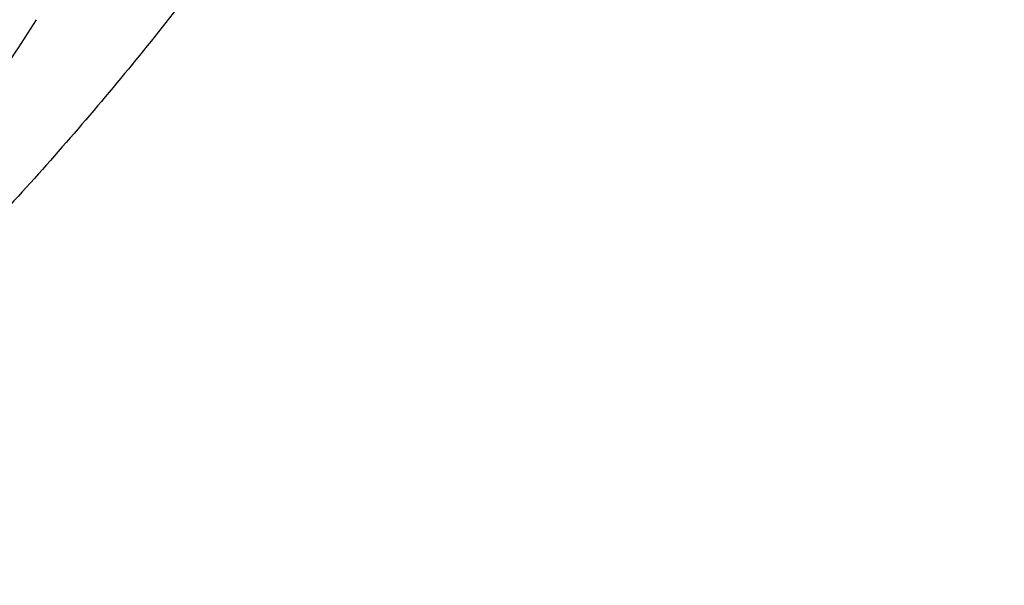
# Model space of a CAD drawing. Units: inches. Extents: x 0.3 to 21.6, y 5.3 to 13.3.
# Drawn here: x 20.1 to 20.2, y 10.1 to 10.2 of the extents above; entities that cross this region are included whole.
import ezdxf

# ---------------------------------------------------------------- set-up
doc = ezdxf.new("R2010")
doc.units = ezdxf.units.IN
doc.header["$LTSCALE"] = 1.21
doc.header["$MEASUREMENT"] = 0
doc.layers.get('0').update_dxf_attribs({"linetype": 'CONTINUOUS'})

msp = doc.modelspace()

# ---------------------------------------------------------------- linework, layer by layer
at = {"color": 7, "linetype": 'Continuous'}
for points, knots in [([(17.8973005482, 9.9795658097), (17.8842455906, 9.9993334853), (17.8593807385, 10.0393786776), (17.8257989861, 10.101153255), (17.7962354648, 10.1641297351), (17.7707649927, 10.2281522009), (17.749450391, 10.2930649355), (17.7323448488, 10.3587090239), (17.71949103, 10.4249237113), (17.7109210966, 10.4915465772), (17.7066565175, 10.5584140406), (17.7067079894, 10.625361807), (17.7110753828, 10.6922253485), (17.7197477444, 10.7588403828), (17.7327033463, 10.8250433488), (17.7499097829, 10.8906718696), (17.7713241079, 10.9555651945), (17.7968930046, 11.0195646182), (17.8265529827, 11.0825138745), (17.860230595, 11.1442595062), (17.8978426681, 11.2046512151), (17.9392965453, 11.2635421934), (17.9844903401, 11.3207894429), (18.0333131994, 11.3762540836), (18.0856455798, 11.4298016543), (18.1413595316, 11.4813024052), (18.2003190173, 11.5306315926), (18.2623801699, 11.577669733), (18.3273918588, 11.622302981), (18.3951951669, 11.6644229976), (18.4656270893, 11.7039287148), (18.5632861876, 11.7532293108), (18.6650406718, 11.7966204117), (18.7701029658, 11.8339836579), (18.8782985893, 11.8675986725), (18.9891552954, 11.894878721), (19.1019342614, 11.9157710604), (19.2164113365, 11.9324489422), (19.3610748757, 11.945110553), (19.5064697437, 11.9468058777), (19.6226437633, 11.9415705401), (19.7381407497, 11.9319694182), (19.8526518147, 11.915840671), (19.9654533323, 11.8932123192), (20.0486930891, 11.8731056749), (20.1305366058, 11.8498784891), (20.2107864796, 11.8235869407), (20.2892488218, 11.7942940758), (20.3906942431, 11.7515545599), (20.5120754474, 11.6911594706), (20.6264075541, 11.6211026653), (20.7121209769, 11.5599867267), (20.7730161063, 11.5120594307), (20.8307526287, 11.4618868124), (20.8851910514, 11.4095894207), (20.9361978999, 11.355294384), (20.9836489478, 11.2991325002), (21.0274262551, 11.2412426099), (21.0542567649, 11.2013430647), (21.0670074427, 11.1811583338)], [0, 0, 0, 0, 0.0143516218, 0.0285382535, 0.0425736846, 0.0564736032, 0.0702555249, 0.0839385698, 0.09754325119999999, 0.1110912054, 0.1246048968, 0.1381072951, 0.1516215374, 0.1651705853, 0.178776887, 0.1924620558, 0.2062465736, 0.2201495275, 0.2341883842, 0.2483788055, 0.262734506, 0.2772671517, 0.2919862968, 0.3068993557, 0.3220116064, 0.337326219, 0.3528443079, 0.3685650007, 0.3844855229, 0.4006012926, 0.4169060245, 0.4333918399, 0.466860574, 0.4838281702, 0.5009317320000001, 0.5354828633, 0.5529064428, 0.5704048771, 0.6055520855, 0.6407919074, 0.6584054596, 0.6759891091, 0.7109907917, 0.7283814420999999, 0.7456748014, 0.7628554275, 0.7799086819, 0.7968208509999999, 0.8135792672, 0.8465824542, 0.8788495359, 0.8946941993, 0.9103377551999999, 0.9257781447, 0.9410152448000001, 0.9560509476000001, 0.9708892231999999, 0.985536163, 1, 1, 1, 1]), ([(20.9764969437, 11.2755085379), (20.9624831297, 11.2941024573), (20.9332616599, 11.3307772621), (20.8863229643, 11.38376449), (20.8361076802, 11.4349556239), (20.7827345501, 11.4842301753), (20.7263272373, 11.5314749617), (20.6670175948, 11.5765804019), (20.6049415256, 11.619443417), (20.5182080877, 11.6737666204), (20.4269681031, 11.7228577758), (20.3319666788, 11.7665611799), (20.233399413, 11.8070911199), (20.1316081598, 11.8418918749), (20.0272882731, 11.8708876735), (19.9206001559, 11.8961591473), (19.7846428942, 11.9202477694), (19.6190744261, 11.9369660321), (19.4521741259, 11.9414218615), (19.2854880943, 11.933573417), (19.1205506413, 11.9134922507), (18.9588900155, 11.8813637674), (18.8276468052, 11.8446547821), (18.7256922041, 11.8095094077), (18.6268978855, 11.7709682418), (18.531426455, 11.7268702728), (18.4400021593, 11.6773351908), (18.352773109, 11.625069213), (18.270055583, 11.5677664829), (18.1926235023, 11.505659622), (18.1378736944, 11.4572799667), (18.0862288515, 11.4069336916), (18.037807354, 11.3547357931), (17.992722662, 11.3008072915), (17.9510799674, 11.2452728307), (17.9129767615, 11.188260982), (17.8785023866, 11.1299038296), (17.847737868, 11.0703367358), (17.8207556836, 11.0096980473), (17.7976195622, 10.9481288022), (17.7783842878, 10.8857724183), (17.7630955197, 10.8227743641), (17.75178963, 10.7592818097), (17.7444935662, 10.6954432576), (17.7412247427, 10.6314081544), (17.7419909681, 10.5673264876), (17.7467904117, 10.5033483734), (17.7556116112, 10.439623643), (17.7684335229, 10.3763014277), (17.7852256013, 10.3135297819), (17.8059479524, 10.2514552249), (17.8305513386, 10.1902226565), (17.8589779301, 10.1299740116), (17.8911592161, 10.0708516021), (17.9149293104, 10.0324998554), (17.9273970772, 10.0135616149)], [0, 0, 0, 0, 0.0147100455, 0.0296095885, 0.044703501, 0.0599947502, 0.0754843624, 0.09117153, 0.1070536704, 0.123126518, 0.1558119376, 0.1724159088, 0.1891786337, 0.2231278538, 0.24029557, 0.2575713498, 0.2923811635, 0.3274385575, 0.3626119270000001, 0.3977666764, 0.4327686885, 0.467487796, 0.5018012653, 0.5187737669, 0.5356040676, 0.5687853282, 0.5851235624000001, 0.6012800599, 0.6330150699, 0.6485934178, 0.6639735396, 0.6791556346, 0.6941417857, 0.7089360142, 0.7235443167, 0.737974681, 0.7522370767000001, 0.7663434156000001, 0.7803074818000001, 0.7941448247, 0.8078726162000001, 0.8215094703, 0.8350752276000001, 0.8485907061, 0.8620774254000001, 0.8755573105, 0.8890523831999999, 0.9025844505, 0.9161747994, 0.9298439083, 0.9436111785, 0.9574947035, 0.9715110489, 0.98567513, 1, 1, 1, 1]), ([(18.3611676645, 10.0564537915), (18.3507105963, 10.0703285312), (18.3356298766, 10.0915074049), (18.316794216, 10.1204619862), (18.2989974894, 10.1495887682), (18.278492788, 10.1866209493), (18.2567018495, 10.2320623175), (18.2378475387, 10.2782728037), (18.2219766021, 10.3251399967), (18.2091279756, 10.3725508199), (18.1993333792, 10.4203904037), (18.1926170195, 10.4685427666), (18.1889955286, 10.5168910182), (18.1884778841, 10.5653177142), (18.1910653703, 10.6137051824), (18.196751572, 10.6619358638), (18.2055224034, 10.7098926496), (18.2173561702, 10.7574592092), (18.232223661, 10.8045203061), (18.2500882623, 10.8509620973), (18.2709060925, 10.8966724163), (18.2946261534, 10.9415410377), (18.3211904915, 10.9854599276), (18.3505343683, 11.0283234815), (18.3825864342, 11.0700287499), (18.4172689251, 11.1104756661), (18.4544978109, 11.1495672328), (18.494183163, 11.1872098345), (18.5362287333, 11.2233130506), (18.5805345858, 11.2577913471), (18.6428422815, 11.3017417158), (18.7089067696, 11.3418125234), (18.7781324902, 11.3778558205), (18.8503343493, 11.41160673), (18.9444120431, 11.4485443269), (19.0618314276, 11.4840139568), (19.1832082459, 11.510511436), (19.3073765081, 11.5277838235), (19.4331502079, 11.5356681851), (19.5593261883, 11.534089652), (19.6846978861, 11.5230632428), (19.8080664579, 11.5026933184), (19.9282516827, 11.4731729761), (20.0441057286, 11.4347804262), (20.1545143603, 11.3878818299), (20.2416112623, 11.3418095969), (20.3075111759, 11.3010905304), (20.3546618383, 11.2689077242), (20.3996961112, 11.234990557), (20.4425065836, 11.1994196125), (20.482989549, 11.162280363), (20.5210478164, 11.1236612583), (20.5565879337, 11.0836565354), (20.5786889395, 11.055946603), (20.5892798672, 11.0418942654)], [0, 0, 0, 0, 0.0145446497, 0.0217508043, 0.0289138827, 0.0431159819, 0.0571658375, 0.07107866480000001, 0.0848715426, 0.0985631409, 0.1121735403, 0.1257239675, 0.1392365129, 0.1527338189, 0.1662387509, 0.1797740626, 0.1933620639, 0.2070243032, 0.2207812715, 0.2346521389, 0.2486545251, 0.2628043114, 0.2771154921, 0.2916000669, 0.3062679709, 0.3211270396, 0.3361830052000001, 0.3514395188, 0.3668981961, 0.3825586809000001, 0.3984187241, 0.430711491, 0.4471391936, 0.4637404583, 0.4974144473, 0.5316448891, 0.566319346, 0.6013128636, 0.6364917475, 0.6717173190000001, 0.7068496545, 0.74175132, 0.7762911155, 0.8103478379000001, 0.8438140648000001, 0.8765999419, 0.8927194635, 0.9086452120999999, 0.9243725589, 0.9398986369, 0.9552224690000001, 0.9703449540000001, 0.9852691735, 1, 1, 1, 1]), ([(18.379996371, 10.040067232), (18.369808195, 10.0536930185), (18.3551198369, 10.0744890072), (18.3367841974, 10.1029142732), (18.319466081, 10.131506003), (18.2995257269, 10.1678521654), (18.278357489, 10.2124417914), (18.2600674418, 10.2577772701), (18.2447008461, 10.3037485686), (18.232295318, 10.3502449974), (18.2228814213, 10.3971541413), (18.2164823717, 10.4443625151), (18.2131139814, 10.4917557661), (18.2127845822, 10.5392190197), (18.2154949894, 10.5866371983), (18.2212384982, 10.6338953543), (18.2300009138, 10.6808789979), (18.2417606132, 10.727474417), (18.2564886361, 10.7735689843), (18.2741487984, 10.8190514487), (18.2946978249, 10.8638122095), (18.3180854941, 10.9077435757), (18.3442547982, 10.9507400083), (18.3731421097, 10.9926983524), (18.4046773511, 11.0335180571), (18.438784187, 11.0731013973), (18.4753801696, 11.1113536557), (18.5143770979, 11.1481834276), (18.555680606, 11.1835024383), (18.599192737, 11.2172271928), (18.6603686156, 11.2602100708), (18.7252131768, 11.2993898288), (18.7931443375, 11.3346226649), (18.8639823075, 11.3676064347), (18.9562630795, 11.4036906329), (19.0714146199, 11.4383172012), (19.1904234855, 11.4641554376), (19.312148919, 11.4809592188), (19.4354307647, 11.4885703715), (19.5590922586, 11.4869167747), (19.6819534451, 11.4760141232), (19.8028420333, 11.4559653855), (19.9206040327, 11.4269602036), (20.0341171903, 11.3892713449), (20.142292146, 11.3432574851), (20.2276260657, 11.2980710471), (20.292192631, 11.2581429525), (20.3383900761, 11.2265885911), (20.3825148191, 11.193336772), (20.4244618488, 11.1584663258), (20.4641297703, 11.12206086), (20.5014235599, 11.0842068882), (20.5362518387, 11.0449965793), (20.557911628, 11.017838158), (20.5682916022, 11.0040657185)], [0, 0, 0, 0, 0.0145311722, 0.0217308188, 0.0288876628, 0.0430781079, 0.0571174275, 0.0710209462, 0.0848058095, 0.0984907431, 0.1120958618, 0.1256424062, 0.1391524597, 0.152648636, 0.1661537518, 0.179690493, 0.193281085, 0.2069469766, 0.220708548, 0.2345848495, 0.2485933755, 0.2627498789, 0.277068226, 0.2915602905, 0.306235886, 0.3211027329, 0.3361664555, 0.3514306057, 0.3668967090999999, 0.3825643294, 0.398431147, 0.4307361754, 0.4471692437, 0.4637753279, 0.4974572543, 0.5316932688, 0.566370959, 0.6013654953, 0.6365433908, 0.6717662399, 0.7068944409000001, 0.7417909144, 0.7763248304000001, 0.8103753558, 0.8438354204, 0.8766154886, 0.8927323164000001, 0.9086555544, 0.9243805965999999, 0.9399045931000001, 0.9552265788, 0.9703474569, 0.9852703101000001, 1, 1, 1, 1]), ([(21.0670074427, 11.1811583338), (21.0787059831, 11.1626391701), (21.1010185449, 11.1251758943), (21.1312555374, 11.0675515342), (21.1580166936, 11.0089208112), (21.1812437699, 10.94940888), (21.2008875233, 10.8891403859), (21.2169058503, 10.8282423954), (21.2292644448, 10.7668432823), (21.2379367685, 10.7050726656), (21.2429041791, 10.6430610505), (21.2441559871, 10.5809395345), (21.2416894977, 10.518839484), (21.23551002, 10.4568922129), (21.2256308476, 10.3952286603), (21.21207321, 10.3339790743), (21.1948661979, 10.2732727048), (21.1740466649, 10.2132375086), (21.149659111, 10.1539998689), (21.1217555493, 10.0956843286), (21.0903953624, 10.0384133357), (21.0556451476, 9.9823070026), (21.0175785509, 9.9274828732), (20.9762761, 9.874055702), (20.9318250119, 9.8221372284), (20.884319056, 9.7718359968), (20.8338581681, 9.723257027999999), (20.7805489647, 9.6765020786), (20.7245017934, 9.6316676865), (20.6458443388, 9.5742563593), (20.5625827091, 9.5214266578), (20.4753871822, 9.4733562702), (20.3844934936, 9.427935958099999), (20.2660238473, 9.3773288318), (20.1179432894, 9.327055466200001), (19.9644977366, 9.2873591468), (19.8069729024, 9.2585704351), (19.6466809564, 9.240926528400001), (19.4849591465, 9.2345735532), (19.3231561432, 9.2395639973), (19.1626212961, 9.2558566436), (19.0046938776, 9.2833165403), (18.850689417, 9.3217174317), (18.7018982426, 9.370739498899999), (18.5827206012, 9.4203405462), (18.4911871391, 9.4649877319), (18.4033012342, 9.512322253899999), (18.3192874662, 9.5644458181), (18.2398140607, 9.6211868075), (18.1831260798, 9.665545417), (18.1291495742, 9.7118462956), (18.0948337752, 9.7441456975), (18.078175135, 9.760590155700001)], [0, 0, 0, 0, 0.0142352348, 0.0283214456, 0.0422708654, 0.0560972544, 0.06981578769999999, 0.08344291599999999, 0.09699619640000001, 0.1104940979, 0.1239557847, 0.1374008803, 0.1508492203, 0.1643205986, 0.1778345154, 0.1914099328, 0.205065045, 0.2188170676, 0.2326820517, 0.2466747243, 0.2608083573, 0.2750946654, 0.2895437324, 0.3041639629, 0.3189620595, 0.3339430207, 0.3491101579, 0.3644651286, 0.3800079826, 0.3957372195, 0.427734365, 0.4439992794, 0.4604304911, 0.4937518418, 0.5276274798, 0.5619653779, 0.5966619693999999, 0.6316050102, 0.6666764278, 0.701755155, 0.7367199549, 0.7714522455, 0.8058389318000001, 0.8397752526000001, 0.8731676425, 0.8896376593, 0.9059432332999999, 0.9380261462999999, 0.9537998, 0.9693876483, 0.9847878591, 1, 1, 1, 1]), ([(19.9155881058, 10.9086900086), (19.9360797415, 10.8966448904), (19.9657732988, 10.8771988353), (20.0028886699, 10.8485119776), (20.0289896042, 10.8260194035), (20.0534597154, 10.8024737853), (20.076228221, 10.7779431108), (20.0972272566, 10.7524994452), (20.1163945949, 10.7262173071), (20.1336731548, 10.6991738255), (20.149011362, 10.6714484607), (20.1623632724, 10.6431228221), (20.1736887596, 10.614280453), (20.1829536628, 10.5850066001), (20.1901299379, 10.5553879701), (20.1951957933, 10.5255124658), (20.1981358049, 10.4954689001), (20.198941004, 10.4653466923), (20.1976089303, 10.4352355482), (20.1941436477, 10.4052251335), (20.1885557182, 10.3754047486), (20.180862144, 10.3458630118), (20.171086277, 10.3166875564), (20.1592576886, 10.2879647519), (20.1454120305, 10.2597794447), (20.1295908819, 10.2322147192), (20.1118415863, 10.2053516738), (20.0922170909, 10.1792692159), (20.0707757456, 10.1540438418), (20.0475812313, 10.1297495162), (20.0227019636, 10.1064572013), (19.9962124588, 10.0842357438), (19.977659821, 10.0702754519), (19.9681459791, 10.0634900411)], [0, 0, 0, 0, 0.069092719, 0.1029420856, 0.1363097097, 0.1691945618, 0.2016017827, 0.2335423525, 0.2650334005, 0.2960981936, 0.3267660931, 0.357072376, 0.387057928, 0.4167687926, 0.446255576, 0.4755727096, 0.5047775852, 0.5339295853, 0.5630890383, 0.5923161390999999, 0.6216698742, 0.6512069921, 0.6809810559999999, 0.7110416092, 0.7414334725, 0.7721961846, 0.8033635873999999, 0.8349635526000001, 0.867017835, 0.899542042, 0.9325456987999999, 0.9660323956999999, 1, 1, 1, 1]), ([(18.029217274, 9.7240401023), (18.0598376726, 9.694521341), (18.124198649, 9.6373746308), (18.2281330057, 9.5586373305), (18.3398464191, 9.486444089299999), (18.4586324552, 9.4212478907), (18.5837520209, 9.3634483604), (18.7144244511, 9.3134028452), (18.8498356461, 9.2714202018), (18.9891419947, 9.2377598352), (19.1314758441, 9.2126300143), (19.2759506699, 9.1961861474), (19.421666634, 9.1885299833), (19.567716176, 9.1897090401), (19.7131896419, 9.1997159013), (19.8571809628, 9.2184886364), (19.9987933789, 9.2459111837), (20.1371445812, 9.2818136008), (20.271373951, 9.3259746125), (20.400640986, 9.3781190964), (20.5040155328, 9.428180126200001), (20.5834388401, 9.4719434242), (20.6410221879, 9.5063989506), (20.6967825341, 9.5425723208), (20.7506332096, 9.5804073289), (20.8024907581, 9.6198458012), (20.8685094261, 9.6741905482), (20.9457431286, 9.745763398200001), (21.0161082984, 9.8226201276), (21.0674453541, 9.8865252138), (21.1032607486, 9.9353339772), (21.1365285759, 9.9851913203), (21.1671972579, 10.0360201705), (21.1952182408, 10.0877408699), (21.2205473449, 10.1402725862), (21.2431445025, 10.1935330826), (21.2629739168, 10.2474389387), (21.2800041595, 10.3019056353), (21.2942082131, 10.3568477082), (21.3055635052, 10.4121788678), (21.3140519573, 10.467812206), (21.3196600444, 10.5236601117), (21.3223787676, 10.579635252), (21.3222039666, 10.6356476043), (21.3201596198, 10.6729349459), (21.3186582652, 10.6915421107)], [0, 0, 0, 0, 0.0301028141, 0.0608417245, 0.09220290789999999, 0.1241582432, 0.156666684, 0.1896757683, 0.2231231292, 0.2569380658, 0.2910431122, 0.3253555823, 0.3597891479, 0.3942553599, 0.4286652171, 0.4629306829, 0.4969662492, 0.5306904715999999, 0.5640275333, 0.5969088045000001, 0.6292744087, 0.6452503862, 0.6610798179999999, 0.6767583714000001, 0.6922825503, 0.7076497335999999, 0.7228582118000001, 0.7527909861, 0.7820925603, 0.7965164437000001, 0.8107924776000001, 0.8249261812, 0.8389241458, 0.8527940219, 0.8665444851, 0.8801851913, 0.8937267256, 0.90718054, 0.9205588621999999, 0.9338746015999999, 0.9471412463, 0.9603727458, 0.9735833770000001, 0.986787615, 1, 1, 1, 1]), ([(21.322264886, 10.6031708362), (21.322264886, 10.5849622727), (21.3213460354, 10.5485190789), (21.3172143529, 10.4939511742), (21.3103349137, 10.4395452962), (21.3007185363, 10.3853850614), (21.2883795205, 10.3315507588), (21.2733366344, 10.2781231566), (21.2556125951, 10.2251820457), (21.2352341924, 10.1728065059), (21.212232162, 10.1210746936), (21.1866411402, 10.0700637543), (21.1584995943, 10.0198497082), (21.1278498076, 9.9705073447), (21.0947377365, 9.9221100307), (21.0592132067, 9.8747299337), (21.0213286681, 9.8284367822), (20.9674735224, 9.7679483008), (20.8944490542, 9.695433420599999), (20.8151797162, 9.6281625882), (20.7478826217, 9.5772445148), (20.6952523519, 9.5403863616), (20.6408059184, 9.505112524), (20.5655709861, 9.4600672077), (20.4673899553, 9.4080565994), (20.3442166474, 9.3530415251), (20.2158844876, 9.3054637751), (20.0831590881, 9.2656056491), (19.9468268366, 9.2337013476), (19.80769689, 9.2099389085), (19.6665945285, 9.194458453200001), (19.5243568699, 9.187351308), (19.3818277249, 9.1886592862), (19.2398526565, 9.1983748088), (19.0992739216, 9.2164404811), (18.9609254928, 9.242749760599999), (18.8256281516, 9.277147668), (18.6941845542, 9.3194314197), (18.5673747185, 9.3693521046), (18.4459511706, 9.426616169299999), (18.3306355503, 9.4908862817), (18.2221112929, 9.5617870476), (18.12103201, 9.6388945306), (18.058354014, 9.6947226398), (18.0285003711, 9.7235355554)], [0, 0, 0, 0, 0.0131551417, 0.0263243023, 0.03952067240000001, 0.05275796429999999, 0.0660490981, 0.0794066685, 0.092842651, 0.1063683558, 0.1199943452, 0.1337303559, 0.1475852448, 0.1615669466, 0.1756824365, 0.1899377052, 0.2043377493, 0.2188865706, 0.2484356933, 0.2786036721, 0.293922102, 0.3093930368, 0.3250139533, 0.3407815201, 0.3727348028, 0.4052164574, 0.4381748297999999, 0.4715493669, 0.5052720111, 0.5392686268, 0.5734603972, 0.6077652444, 0.6420992063000001, 0.676377852, 0.7105176531999999, 0.744437397, 0.7780595687, 0.8113117709000001, 0.8441281275, 0.8764506944, 0.9082308825, 0.9394308129000001, 0.9700246831999999, 1, 1, 1, 1]), ([(18.7681977029, 9.8005726567), (18.7897249526, 9.7879187979), (18.8227545204, 9.7698823326), (18.86798179, 9.7478016323), (18.9145169411, 9.7267862009), (18.9744038968, 9.7028910691), (19.0735646356, 9.6698107687), (19.1763458238, 9.6449707681), (19.2813803196, 9.6284697624), (19.3614070401, 9.6202792822), (19.4419781983, 9.6163646963), (19.5227105229, 9.6167437266), (19.6032138306, 9.621414881), (19.6831006926, 9.6303557012), (19.7619862076, 9.6435232859), (19.8394904256, 9.6608545343), (19.9152399754, 9.6822664786), (19.9888699558, 9.7076565171), (20.0600256584, 9.736903121900001), (20.1283640137, 9.769866310800001), (20.1935560082, 9.8063888844), (20.2552853588, 9.8462947959), (20.3038169587, 9.882377570800001), (20.3405963527, 9.912759763099999), (20.3756507133, 9.9438154416), (20.4168181253, 9.9843408367), (20.4545658379, 10.0273666889), (20.4823386233, 10.062932272), (20.508248383, 10.0988929756), (20.537593143, 10.1451198408), (20.5628782689, 10.1931958503), (20.5804176479, 10.2323666296), (20.5921894382, 10.2619727749), (20.6026101154, 10.2918750088), (20.6116674305, 10.3220375779), (20.6193501447, 10.3524238286), (20.6256488246, 10.3829969881), (20.6305558969, 10.4137198811), (20.6340652196, 10.4445554824), (20.6361724983, 10.4754655168), (20.6366411038, 10.4961018149), (20.6366410924, 10.5064140511)], [0, 0, 0, 0, 0.0317871063, 0.0478659, 0.0640612589, 0.0967769192, 0.1298909601, 0.1970742278, 0.231050503, 0.2651896667, 0.2994249966, 0.3336884899, 0.3679117681, 0.4020269786, 0.435967744, 0.4696700303, 0.503073121, 0.5361204962, 0.5687608002000001, 0.6009487358, 0.6326460043, 0.6638222215999999, 0.6944557615000001, 0.7095670917, 0.7245391035, 0.7540615787999999, 0.7830369692, 0.797328129, 0.81149125, 0.8394460991, 0.8669506439, 0.8805538309000001, 0.8940659188, 0.9074953512999999, 0.920851138, 0.9341427940000001, 0.947380288, 0.9605739761, 0.9737345243000001, 0.9868728401000001, 1, 1, 1, 1]), ([(19.475223772, 9.0182827997), (19.5396100838, 9.0182828167), (19.6361780468, 9.021646200700001), (19.7642948791, 9.0328567041), (19.891367671, 9.048486929600001), (20.0481823555, 9.0762530694), (20.2321393192, 9.122633589500001), (20.4101323836, 9.1816854948), (20.5529009973, 9.2413465616), (20.6627468427, 9.2950402074), (20.7684855978, 9.3520477684), (20.8697277123, 9.4148294589), (20.9656875506, 9.483183244600001), (21.0343081445, 9.5366915778), (21.0997785403, 9.5925841297), (21.1619584313, 9.6507494188), (21.2207107081, 9.7110680746), (21.2759053324, 9.7734150048), (21.3274191228, 9.8376590867), (21.37513665, 9.903663639), (21.418950836, 9.971286815900001), (21.4587635904, 10.0403821559), (21.4944863624, 10.1107991618), (21.5260405984, 10.1823840808), (21.5533580877, 10.254980227), (21.5763812755, 10.3284300829), (21.5950628637, 10.4025709392), (21.6046229528, 10.45248055), (21.6086606497, 10.4774768894)], [0, 0, 0, 0, 0.0689651475, 0.1033875351, 0.1377319307, 0.2060753247, 0.2738118235, 0.3407616853, 0.4067637416, 0.4393713452, 0.4716920925, 0.5354081149000001, 0.5667961865, 0.5978557969, 0.6285816826, 0.6589708807, 0.6890228666, 0.7187396953, 0.7481261451000001, 0.7771898528, 0.8059414333, 0.8343945706999999, 0.8625660682999999, 0.8904758499, 0.9181468842, 0.9456050968999999, 0.9728789952, 1, 1, 1, 1]), ([(18.4455290215, 9.9567362608), (18.4628253685, 9.9382922838), (18.499122865, 9.9023378497), (18.5577427619, 9.851923437), (18.6207592072, 9.804760237), (18.6878648082, 9.761074018099999), (18.7587381028, 9.721068946), (18.833038896, 9.6849333729), (18.9104114415, 9.6528373408), (18.9904854246, 9.6249320628), (19.0728777796, 9.6013490534), (19.1571944644, 9.5821996977), (19.2430322327, 9.5675744725), (19.3299805475, 9.5575424425), (19.4176235637, 9.5521511187), (19.505542085, 9.5514260387), (19.5933155917, 9.555370549400001), (19.6805242639, 9.5639660331), (19.7667509873, 9.577171870199999), (19.8515833849, 9.5949255292), (19.9346157431, 9.617143152899999), (20.0154509304, 9.6437198969), (20.093702314, 9.674530309), (20.1689954621, 9.709429226900001), (20.2409698277, 9.7482524324), (20.3092804498, 9.7908172525), (20.3735993093, 9.8369236418), (20.4336166898, 9.8863550276), (20.4890425936, 9.9388789163), (20.539607851, 9.9942481815), (20.585064906, 10.0522010764), (20.6251903215, 10.1124646776), (20.6597816335, 10.174745445), (20.6791706167, 10.217710009), (20.6878569658, 10.2393981687)], [0, 0, 0, 0, 0.0290447447, 0.0586269644, 0.0887459811, 0.1193910769, 0.1505421842, 0.1821706485, 0.2142400649, 0.2467071362, 0.2795225633, 0.3126319519, 0.3459767119, 0.3794949585, 0.413122423, 0.4467933477, 0.4804413866, 0.5140005029, 0.5474058679, 0.5805947631, 0.6135074786, 0.6460882163, 0.6782860047, 0.7100555864, 0.7413583184, 0.7721630537999999, 0.8024469745, 0.8321963831, 0.8614074247, 0.8900866709999999, 0.9182515503, 0.9459305869, 0.9731633332999999, 1, 1, 1, 1]), ([(19.0735228889, 9.9987110722), (19.093198873, 9.987145399400001), (19.1237900144, 9.9711923179), (19.1661353244, 9.9528162686), (19.210153517, 9.9361128637), (19.2672140928, 9.9188583936), (19.3378804942, 9.9041640692), (19.4101990977, 9.8955558166), (19.4832976168, 9.8931337046), (19.5563001672, 9.896925513400001), (19.6283260616, 9.9068866867), (19.6870286907, 9.9202831785), (19.7326929844, 9.933986709), (19.7769465345, 9.9494886783), (19.8300424175, 9.9723079811), (19.8801494376, 9.9998356792), (19.9177123255, 10.0243865088), (19.9443765621, 10.0438702825), (19.9696176431, 10.0644777642), (19.9933580823, 10.0861500125), (20.015523341, 10.108824127), (20.0360435219, 10.1324346119), (20.0548518401, 10.1569108871), (20.0662808658, 10.1738650008), (20.0716814519, 10.1824585216)], [0, 0, 0, 0, 0.06169113, 0.0930600285, 0.124740625, 0.1889066217, 0.2539532809, 0.3195935965, 0.3855182792, 0.4514075347, 0.5169428725999999, 0.5818189201, 0.6139288963, 0.6457716628, 0.7085241279000001, 0.7698967104000001, 0.8000299939, 0.8297723134, 0.859117275, 0.8880632458, 0.9166135392, 0.9447765561, 0.9725658303, 1, 1, 1, 1])]:
    msp.add_open_spline(points, degree=3, knots=knots, dxfattribs=at)
at = {"color": 9, "linetype": 'Continuous'}
for points, knots in [([(19.8669492993, 10.7851697703), (19.8752563586, 10.7802936532), (19.8915551693, 10.7702272908), (19.922797281, 10.748900405), (19.9592446029, 10.720112107), (19.9922794328, 10.6883080576), (20.0161391001, 10.6614563535), (20.0326166834, 10.6407992951), (20.0477499906, 10.6195452661), (20.0615049849, 10.5977463751), (20.0738483809, 10.5754550938), (20.0847481157, 10.5527240108), (20.0941785621, 10.5296085711), (20.1021179892, 10.506164979), (20.1085462082, 10.4824495418), (20.1134446938, 10.4585191526), (20.1168037468, 10.4344324958), (20.1186160433, 10.4102479689), (20.1188757179, 10.3860240856), (20.1175802404, 10.3618198979), (20.1147356387, 10.3376941744), (20.1103493291, 10.313705226), (20.1044300698, 10.2899115416), (20.096992033, 10.2663711017), (20.0880559163, 10.2431401629), (20.0776435267, 10.2202746468), (20.0657780242, 10.1978307302), (20.0524893324, 10.1758622075), (20.0378113216, 10.1544209678), (20.0217792625, 10.1335587401), (20.0044295545, 10.1133267024), (19.9794389484, 10.0870866534), (19.9450689345, 10.056131687), (19.9074051614, 10.028281882), (19.8752642729, 10.0077472753), (19.8414551081, 9.9882197223), (19.7969420642, 9.966284735), (19.7503053698, 9.9479728344), (19.7116991724, 9.9354463816), (19.6820491072, 9.9271132692), (19.6519022712, 9.919903844), (19.6213300627, 9.9138371888), (19.5904065598, 9.9089264549), (19.559206213, 9.9051824183), (19.527803884, 9.9026148539), (19.4962750006, 9.901231769299999), (19.4646955372, 9.9010343324), (19.4331413842, 9.9020225239), (19.4016883542, 9.9041951425), (19.3704124581, 9.90754785), (19.3393878452, 9.912071043300001), (19.298576969, 9.9196257799), (19.2584575959, 9.9294838039), (19.2192930724, 9.941618846399999), (19.1812515368, 9.9551005301), (19.1443942949, 9.9707483541), (19.1090094687, 9.988528767), (19.0918945586, 9.9980858039), (19.0834982447, 10.003028211)], [0, 0, 0, 0, 0.0161201752, 0.0320457448, 0.063288127, 0.09372388779999999, 0.1086480453, 0.1233787397, 0.1379230727, 0.1522904897, 0.1664923432, 0.1805418336, 0.194454321, 0.2082469328, 0.2219382796, 0.2355483597, 0.2490984828, 0.2626107484, 0.2761077608, 0.2896124127, 0.3031474376, 0.3167351225, 0.3303970543, 0.3441537781, 0.3580243429, 0.3720263654, 0.3861758602000001, 0.4004868041, 0.4149710361, 0.4296385431, 0.4444973502, 0.4595530554, 0.4902580529, 0.5217693286, 0.5378244601, 0.5540693811999999, 0.5870901702, 0.6207633654, 0.6378188448, 0.6549999017, 0.672292067, 0.6896801211, 0.7071480372, 0.7246792514, 0.7422568601999999, 0.7598636301999999, 0.7774820764, 0.795094684, 0.81268395, 0.8302325334, 0.8477233975, 0.8651398777, 0.8996786642, 0.9167774948999999, 0.9337417494, 0.9672081568, 0.9836948354999999, 1, 1, 1, 1]), ([(21.2242142189, 10.7360092929), (21.2266790936, 10.7179976118), (21.23066454, 10.6818708475), (21.2337834253, 10.6274755099), (21.234031277, 10.5730262848), (21.2314074076, 10.5186144228), (21.225916259, 10.4643286556), (21.2175669341, 10.410258139), (21.2063732917, 10.356491461), (21.1923538998, 10.3031167048), (21.1755320195, 10.2502212249), (21.1559355042, 10.1978915236), (21.1335967466, 10.146213102), (21.1085526109, 10.0952703255), (21.0808443485, 10.045146289), (21.0505175687, 9.9959227021), (21.0176220651, 9.9476796639), (20.9822120617, 9.9004959048), (20.94434473, 9.8544473579), (20.8903774125, 9.7943459266), (20.8169881511, 9.7224691238), (20.7206875215, 9.6424103745), (20.6162930903, 9.5685758262), (20.5044899513, 9.5014442809), (20.3860046147, 9.4414452557), (20.2616075458, 9.3889645188), (20.1321065349, 9.3443394858), (19.998342345, 9.3078572699), (19.8611831743, 9.279752764), (19.7215191673, 9.2602071713), (19.5802567374, 9.249346422999999), (19.4383126548, 9.2472405314), (19.2966081219, 9.2539031819), (19.1560627855, 9.2692913239), (19.0175887541, 9.2933057174), (18.8820847327, 9.3257916795), (18.7504301421, 9.3665398721), (18.6234796048, 9.4152879298), (18.5020572935, 9.4717225761), (18.3869526874, 9.5354804139), (18.2789120784, 9.606154313400001), (18.1786477819, 9.6832824697), (18.1167452965, 9.7392914698), (18.0873569005, 9.7682217061)], [0, 0, 0, 0, 0.0132733634, 0.0265227167, 0.0397631639, 0.0530098975, 0.0662780476, 0.0795825319, 0.09293791109999999, 0.1063582502, 0.1198569905, 0.133446835, 0.1471396452, 0.1609463545, 0.1748768953, 0.1889401408, 0.2031438621, 0.2174947001, 0.2319981502, 0.2466585567, 0.2764554545, 0.306904427, 0.3380004127, 0.3697223239, 0.4020344517, 0.4348880379, 0.468222924, 0.5019692299, 0.5360490664, 0.5703782358, 0.6048679245, 0.6394263974000001, 0.6739606757, 0.7083782166, 0.7425885953, 0.776505185, 0.8100468555, 0.843139671, 0.87571859, 0.907729173, 0.939129247, 0.969890507, 1, 1, 1, 1]), ([(21.2242037069, 10.7360043607), (21.2265787671, 10.7180333065), (21.2303886764, 10.6819908657), (21.2332572701, 10.6277332238), (21.2332688798, 10.5734293742), (21.2304232245, 10.5191699066), (21.2247250937, 10.4650428928), (21.2161838923, 10.4111368147), (21.204813736, 10.3575395771), (21.190633384, 10.3043385777), (21.1736662497, 10.2516204813), (21.153940298, 10.1994710968), (21.1314879827, 10.1479752328), (21.1063461813, 10.0972165647), (21.0785561137, 10.0472774996), (21.0481632974, 9.998239072999999), (21.0152174004, 9.9501807133), (20.9797724768, 9.9031804858), (20.9418854916, 9.8573136799), (20.8879125186, 9.7974532367), (20.8145542425, 9.7258702612), (20.7183452815, 9.646143665599999), (20.6140947863, 9.5726194542), (20.5024837276, 9.5057722517), (20.3842340161, 9.4460278426), (20.2601110607, 9.3937686089), (20.1309171762, 9.3493290268), (19.997487291, 9.312993728099999), (19.8606834744, 9.2849955914), (19.7213895037, 9.265514319400001), (19.580505257, 9.2546748581), (19.438940869, 9.2525467638), (19.2976108771, 9.259143805599999), (19.1574283026, 9.274423543500001), (19.0192987403, 9.2982878899), (18.8841145604, 9.3305838268), (18.7527490921, 9.371104172899999), (18.6260511822, 9.4195892237), (18.5048395938, 9.475728796), (18.3898988095, 9.5391630131), (18.2819706359, 9.609488652000001), (18.1817633224, 9.6862482729), (18.1198614065, 9.7419965723), (18.0904622324, 9.7707948889)], [0, 0, 0, 0, 0.0132673678, 0.0265120704, 0.039749152, 0.0529937321, 0.0662608558, 0.0795653464, 0.09292166130000001, 0.1063437565, 0.1198449602, 0.1334378591, 0.1471341989, 0.1609447983, 0.1748794782, 0.1889470052, 0.2031550495, 0.2175101578, 0.2320177384, 0.2466820578, 0.276485899, 0.3069402231, 0.3380396631, 0.3697629653, 0.4020743838, 0.4349252384, 0.4682555497999999, 0.5019957027, 0.5360681413, 0.5703890552, 0.6048700552, 0.6394198517, 0.6739459170000001, 0.7083561491, 0.7425605379000001, 0.776472829, 0.8100122067000001, 0.8431049751999999, 0.8756862429000001, 0.9077016146, 0.9391088395, 0.9698794017, 1, 1, 1, 1]), ([(21.500223772, 10.6091657499), (21.500223772, 10.5837807807), (21.4985937768, 10.5329529838), (21.4912668367, 10.4569299762), (21.4790755318, 10.3812735754), (21.4620499265, 10.306171412), (21.4402321546, 10.2318044616), (21.4136759538, 10.1583529918), (21.3824466282, 10.0859944212), (21.3466207424, 10.0149033466), (21.3062859047, 9.945251017), (21.2615404925, 9.8772049882), (21.2124933814, 9.8109287499), (21.1592636574, 9.7465813784), (21.1019803181, 9.6843171953), (21.0407819614, 9.6242854367), (20.9758164561, 9.566629927100001), (20.9072406028, 9.5114887637), (20.8352197532, 9.458993999199999), (20.7599274984, 9.4092713654), (20.6815450057, 9.3624398821), (20.6002615874, 9.3186119633), (20.516270507, 9.2778916866), (20.4004425411, 9.2276546142), (20.2805245582, 9.1843001648), (20.1573839755, 9.1479323117), (20.0312186026, 9.116020151399999), (19.9025935381, 9.091389328), (19.772325917, 9.074083184700001), (19.6407218275, 9.0616545017), (19.5414321565, 9.0579257525), (19.475223772, 9.0579257525)], [0, 0, 0, 0, 0.026998445, 0.0540424608, 0.0811771882, 0.1084461973, 0.1358912737, 0.1635516783, 0.191463732, 0.2196603908, 0.2481709281, 0.277020691, 0.3062309363, 0.3358187378, 0.3657969589, 0.3961742808, 0.4269552791, 0.4581405399, 0.489726808, 0.5217071608, 0.5540712015, 0.5868052674, 0.6198926486999999, 0.6533138152, 0.7210526583, 0.7553332828, 0.7898460352, 0.8594331246, 0.8944561581, 0.9295833918, 1, 1, 1, 1])]:
    msp.add_open_spline(points, degree=3, knots=knots, dxfattribs=at)

doc.saveas('drawing.dxf')
